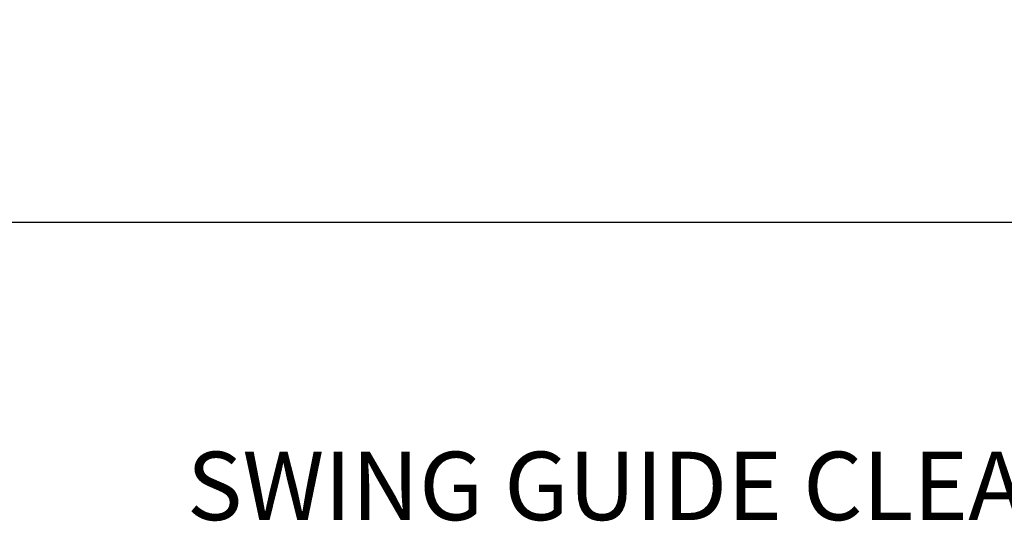
# Model space of a CAD drawing. Units: inches. Extents: x 170 to 312, y 215 to 248.
# Drawn here: x 179 to 181, y 218 to 219 of the extents above; entities that cross this region are included whole.
import ezdxf

# ---------------------------------------------------------------- set-up
doc = ezdxf.new("R2010")
doc.units = ezdxf.units.IN
doc.header["$LTSCALE"] = 0.25
doc.header["$MEASUREMENT"] = 0
doc.layers.add('ANNOTATIONS', color=1, linetype='Continuous')
doc.styles.add('ARIAL', font='arial.ttf', dxfattribs={"height": 0.09375})
doc.dimstyles.new('STANDARD$0', dxfattribs={"dimtxt": 0.09375, "dimasz": 0.09375, "dimexe": 0.03125, "dimexo": 0.046875, "dimgap": 0.09, "dimtad": 0, "dimtih": 1, "dimtoh": 1, "dimdec": 4, "dimzin": 0, "dimdsep": 46, "dimtxsty": 'ARIAL', "dimcen": 0.09, "dimadec": 0, "dimazin": 0, "dimtfac": 1, "dimtdec": 4, "dimtofl": 0, "dimtmove": 0, "dimatfit": 1, "dimfxl": 1, "dimtolj": 1, "dimtzin": 0, "dimarcsym": 0})

# ---------------------------------------------------------------- blocks, each defined once
blk = doc.blocks.new('*D134')
at = {"layer": 'ANNOTATIONS', "color": 0, "lineweight": -2, "transparency": 16777216}
for p, q in [((176.0982, 218.6986), (176.0982, 218.4361)), ((181.0986, 218.6992), (181.0987, 218.4367)), ((176.192, 218.4674), (177.9821, 218.4676)), ((181.0049, 218.4679), (179.2148, 218.4677))]:
    blk.add_line(p, q, dxfattribs=at)
at = {"layer": 'ANNOTATIONS', "color": 0, "transparency": 16777216}
for points in [[(181.0049, 218.4836), (181.0049, 218.4523), (181.0987, 218.468)], [(176.192, 218.483), (176.192, 218.4518), (176.0982, 218.4674)]]:
    blk.add_solid(points, dxfattribs=at)
at = {"layer": 'defpoints', "color": 0, "transparency": 16777216}
for p in [(176.0982, 218.7455), (181.0986, 218.7461), (181.0987, 218.468)]:
    blk.add_point(p, dxfattribs=at)
at = {"layer": 'ANNOTATIONS', "color": 0, "transparency": 16777216, "insert": (178.5984, 218.4677), "char_height": 0.09375, "attachment_point": 5, "style": 'ARIAL'}
blk.add_mtext('\\A1;OPENING WIDTH', dxfattribs=at)

msp = doc.modelspace()

# ---------------------------------------------------------------- texts
at = {"layer": 'ANNOTATIONS', "insert": (179.61452, 218.15343), "char_height": 0.09375, "width": 2.4520165, "attachment_point": 1, "style": 'ARIAL'}
msp.add_mtext('SWING GUIDE CLEARANCE', dxfattribs=at)

# ---------------------------------------------------------------- dimensions: what is measured, and where the dimension line sits
at = {"layer": 'ANNOTATIONS'}
dim = msp.add_aligned_dim(p1=(176.09818, 218.74551), p2=(181.09864, 218.74609), distance=-0.27814, text='OPENING WIDTH', dimstyle='STANDARD$0', dxfattribs=at)
dim.commit()
dim.dimension.update_dxf_attribs({"geometry": '*D134', "text_midpoint": (178.59844, 218.46767)})

doc.saveas('drawing.dxf')
